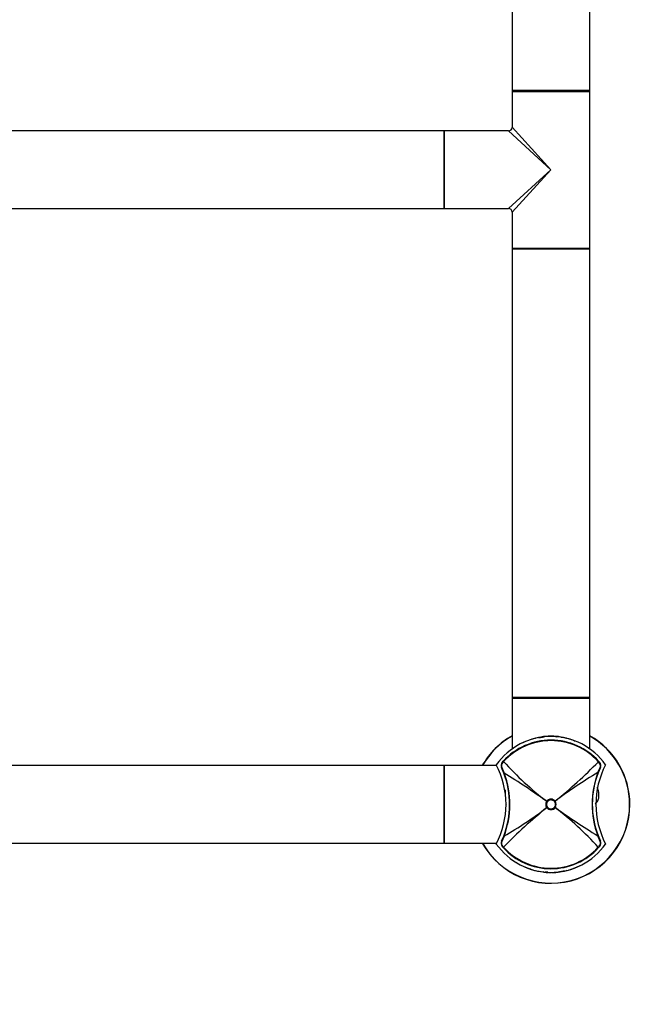
# Model space of a CAD drawing. Units: millimetres. Extents: x 0 to 1289, y 0 to 2564.
# Drawn here: x 721 to 981, y 1267 to 1672 of the extents above; entities that cross this region are included whole.
import ezdxf
from ezdxf import colors
from ezdxf.entities.mleader import LeaderData, LeaderLine
from ezdxf.math import Vec2, Vec3

# ---------------------------------------------------------------- set-up
doc = ezdxf.new("R2010")
doc.units = ezdxf.units.MM
doc.layers.add('DV1_Défaut', color=7, linetype='Continuous')
doc.layers.add('Défaut', color=7, linetype='Continuous')

# ---------------------------------------------------------------- blocks, each defined once
blk = doc.blocks.new('_DOT')
at = {"color": 0}
blk.add_line((0, 0), (-1, 0), dxfattribs=at)
at = {"color": 0, "const_width": 0.333}
blk.add_lwpolyline([(-0.1665, 0, 1), (0.1665, 0, 1)], format="xyb", close=True, dxfattribs=at)
blk = doc.blocks.new('SE')
at = {"layer": 'DV1_Défaut', "color": 7, "linetype": 'Continuous'}
for p, q in [((923.66, 1827.78), (923.66, 1642.98)), ((955.66, 1642.98), (955.66, 1827.78)), ((955.66, 1642.98), (923.66, 1642.98)), ((923.66, 1642.68), (955.66, 1642.68)), ((923.66, 1642.68), (923.66, 1627.88)), ((923.76, 1642.88), (955.56, 1642.88)), ((955.66, 1578.08), (955.66, 1642.68)), ((939.66, 1610.38), (923.66, 1627.88)), ((895.56, 1626.38), (515.76, 1626.38)), ((895.56, 1626.38), (895.56, 1594.38)), ((895.66, 1594.48), (895.66, 1626.28)), ((895.86, 1594.38), (895.86, 1626.38)), ((922.16, 1626.38), (895.86, 1626.38)), ((939.66, 1610.38), (922.16, 1626.38)), ((939.66, 1610.38), (922.16, 1594.38)), ((939.66, 1610.38), (923.66, 1592.88)), ((515.76, 1594.38), (895.56, 1594.38)), ((895.86, 1594.38), (900.41, 1594.38)), ((900.41, 1594.38), (903.91, 1594.38)), ((903.91, 1594.38), (922.16, 1594.38)), ((923.66, 1592.88), (923.66, 1578.08)), ((923.66, 1578.08), (955.66, 1578.08)), ((923.66, 1577.78), (955.66, 1577.78)), ((923.66, 1577.78), (923.66, 1392.98)), ((955.56, 1577.88), (923.76, 1577.88)), ((955.66, 1392.98), (955.66, 1577.78)), ((955.66, 1392.98), (923.66, 1392.98)), ((923.66, 1392.68), (955.66, 1392.68)), ((923.66, 1392.68), (923.66, 1371.74)), ((923.76, 1392.88), (955.56, 1392.88)), ((955.66, 1371.74), (955.66, 1392.68)), ((930.67, 1375.34), (929.96, 1375.07)), ((931.77, 1375.72), (931.06, 1375.47)), ((932.87, 1376), (932.87, 1376)), ((933.97, 1376.32), (933.26, 1376.15)), ((933.26, 1376.1), (933.26, 1376.1)), ((934.26, 1376.33), (934.26, 1376.39)), ((934.57, 1376.44), (934.27, 1376.38)), ((935.46, 1376.55), (935.46, 1376.54)), ((935.48, 1376.45), (935.46, 1376.55)), ((936.05, 1376.64), (936.04, 1376.74)), ((936.56, 1376.7), (936.58, 1376.61)), ((936.68, 1376.67), (936.68, 1376.67)), ((936.83, 1376.58), (936.76, 1376.72)), ((936.76, 1376.72), (936.76, 1376.72)), ((937.2, 1376.77), (937.19, 1376.86)), ((938.58, 1376.85), (938.58, 1376.95)), ((938.76, 1376.86), (938.76, 1376.86)), ((939.46, 1376.88), (939.46, 1376.88)), ((939.93, 1376.87), (939.93, 1376.97)), ((940.87, 1376.85), (940.88, 1376.95)), ((941.96, 1376.68), (941.75, 1376.71)), ((941.75, 1376.65), (941.76, 1376.7)), ((941.75, 1376.65), (941.75, 1376.65)), ((941.95, 1376.63), (941.96, 1376.68)), ((942.1, 1376.62), (941.96, 1376.68)), ((941.96, 1376.68), (941.96, 1376.68)), ((942.26, 1376.75), (942.27, 1376.85)), ((943.12, 1376.66), (943.14, 1376.76)), ((943.85, 1376.45), (943.87, 1376.55)), ((943.87, 1376.55), (943.87, 1376.54)), ((945.06, 1376.38), (944.76, 1376.44)), ((945.06, 1376.33), (945.06, 1376.39)), ((946.07, 1376.15), (945.36, 1376.32)), ((946.46, 1376), (946.46, 1376)), ((947.17, 1375.81), (947.17, 1375.81)), ((948.26, 1375.47), (947.56, 1375.72)), ((948.17, 1375.33), (948.27, 1375.46)), ((948.27, 1375.46), (948.27, 1375.46)), ((949.37, 1375.07), (948.66, 1375.34)), ((929.57, 1374.91), (928.86, 1374.6)), ((949.27, 1374.94), (949.37, 1375.06)), ((949.43, 1374.93), (949.27, 1374.94)), ((949.37, 1375.06), (949.37, 1375.06)), ((950.47, 1374.6), (949.76, 1374.91)), ((895.56, 1364.88), (515.76, 1364.88)), ((895.56, 1364.88), (895.56, 1332.88)), ((895.66, 1332.98), (895.66, 1364.78)), ((895.86, 1332.88), (895.86, 1364.88)), ((917.33, 1364.88), (895.86, 1364.88)), ((920.29, 1361.72), (919.31, 1364.05)), ((919.45, 1364.15), (920.41, 1361.77)), ((919.61, 1366.2), (920.03, 1366.67)), ((920.19, 1366.53), (919.75, 1366.04)), ((959, 1361.99), (959.88, 1364.15)), ((960.02, 1364.05), (959.12, 1361.94)), ((959.57, 1366.04), (959.2, 1366.46)), ((959.36, 1366.61), (959.72, 1366.2)), ((937.92, 1350.15), (937.93, 1350.16)), ((937.92, 1350.15), (938.17, 1349.97)), ((937.93, 1350.16), (938.17, 1349.98)), ((937.96, 1347.55), (938.2, 1347.74)), ((937.96, 1347.55), (938.2, 1347.73)), ((937.96, 1347.55), (937.96, 1347.55)), ((938.17, 1349.98), (938.17, 1349.97)), ((938.2, 1347.74), (938.2, 1347.73)), ((941.13, 1350.02), (941.37, 1350.2)), ((941.13, 1350.02), (941.37, 1350.2)), ((941.13, 1350.02), (941.13, 1350.02)), ((941.16, 1347.78), (941.16, 1347.78)), ((941.16, 1347.78), (941.4, 1347.6)), ((941.16, 1347.78), (941.41, 1347.6)), ((941.37, 1350.2), (941.37, 1350.2)), ((941.41, 1347.6), (941.4, 1347.6)), ((919.31, 1333.7), (920.21, 1335.81)), ((920.33, 1335.76), (919.45, 1333.6)), ((959.88, 1333.6), (958.92, 1335.98)), ((959.04, 1336.03), (960.02, 1333.7)), ((515.76, 1332.88), (895.56, 1332.88)), ((895.86, 1332.88), (917.33, 1332.88)), ((919.97, 1331.15), (919.61, 1331.55)), ((919.76, 1331.71), (920.13, 1331.29)), ((959.14, 1331.23), (959.58, 1331.72)), ((959.72, 1331.55), (959.3, 1331.08)), ((928.86, 1323.15), (929.57, 1322.84)), ((929.96, 1322.69), (930.67, 1322.41)), ((948.66, 1322.41), (949.37, 1322.69)), ((949.76, 1322.84), (950.47, 1323.15)), ((950.37, 1323.27), (950.47, 1323.15)), ((931.16, 1322.42), (931.06, 1322.29)), ((931.06, 1322.29), (931.06, 1322.29)), ((931.06, 1322.28), (931.77, 1322.03)), ((933.26, 1321.61), (933.97, 1321.44)), ((934.26, 1321.42), (934.26, 1321.37)), ((934.27, 1321.37), (934.57, 1321.31)), ((935.48, 1321.3), (935.46, 1321.21)), ((936.56, 1321.05), (936.58, 1321.15)), ((936.68, 1321.04), (936.56, 1321.05)), ((936.68, 1321.08), (936.68, 1321.08)), ((936.83, 1321.17), (936.76, 1321.03)), ((936.76, 1321.03), (936.76, 1321.03)), ((936.76, 1320.97), (937.26, 1320.92)), ((937.26, 1320.98), (937.23, 1321.13)), ((937.23, 1321.13), (937.37, 1321.07)), ((937.26, 1320.98), (937.26, 1320.98)), ((937.37, 1321.07), (937.37, 1321.07)), ((937.37, 1321.07), (937.58, 1321.05)), ((937.58, 1321.1), (937.57, 1321.05)), ((937.66, 1320.95), (937.66, 1321.04)), ((937.66, 1320.89), (937.66, 1320.95)), ((938.36, 1320.9), (938.36, 1320.84)), ((938.76, 1320.89), (938.76, 1320.89)), ((939.46, 1320.87), (939.46, 1320.87)), ((939.86, 1320.87), (939.86, 1320.87)), ((940.56, 1320.89), (940.56, 1320.89)), ((940.96, 1320.9), (940.96, 1320.84)), ((941.66, 1320.89), (941.66, 1320.95)), ((942.06, 1320.98), (942.06, 1320.98)), ((942.06, 1320.92), (942.56, 1320.97)), ((942.5, 1321.17), (942.56, 1321.03)), ((942.56, 1321.03), (942.56, 1321.03)), ((942.65, 1321.08), (942.65, 1321.08)), ((942.65, 1321.04), (942.76, 1321.05)), ((942.76, 1321.05), (942.75, 1321.15)), ((943.85, 1321.3), (943.87, 1321.21)), ((943.87, 1321.21), (943.87, 1321.21)), ((944.64, 1321.49), (944.64, 1321.49)), ((944.64, 1321.49), (944.65, 1321.44)), ((944.64, 1321.43), (944.65, 1321.38)), ((944.76, 1321.31), (945.06, 1321.37)), ((945.06, 1321.42), (945.03, 1321.57)), ((945.06, 1321.57), (945.06, 1321.37)), ((945.06, 1321.42), (945.06, 1321.42)), ((945.36, 1321.44), (946.07, 1321.61)), ((945.36, 1321.49), (945.36, 1321.49)), ((946.07, 1321.65), (946.07, 1321.65)), ((947.56, 1322.03), (948.26, 1322.28))]:
    blk.add_line(p, q, dxfattribs=at)
for centre, radius, start, end in [((923.76, 1642.98), 0.1, 180, 270), ((923.86, 1642.68), 0.2, 90, 180), ((955.46, 1642.68), 0.2, 0, 90), ((955.56, 1642.98), 0.1, 270, 0), ((922.16, 1627.88), 1.5, 272.3693, 357.4644), ((895.56, 1626.28), 0.1, 0, 90), ((895.86, 1626.18), 0.2, 90, 180), ((895.56, 1594.48), 0.1, 270, 0), ((895.86, 1594.58), 0.2, 180, 270), ((922.16, 1592.88), 1.5, 2.3693, 87.4644), ((923.86, 1578.08), 0.2, 180, 270), ((923.76, 1577.78), 0.1, 90, 180), ((955.46, 1578.08), 0.2, 270, 0), ((955.56, 1577.78), 0.1, 0, 90), ((923.76, 1392.98), 0.1, 180, 270), ((923.86, 1392.68), 0.2, 90, 180), ((955.46, 1392.68), 0.2, 0, 90), ((955.56, 1392.98), 0.1, 270, 0), ((939.66, 1348.88), 32.5, 119.4924, 150.5076), ((939.66, 1348.88), 32.4, 119.5924, 150.4076), ((939.66, 1349.38), 27.5, 35.0974, 144.9026), ((939.66, 1348.87), 26.5, 41.9996, 137.8135), ((883.07, 1375.24), 48.7, 0.557, 0.5648), ((960.28, 1277.49), 102.3, 105.5434, 105.9553), ((974.72, 1375.39), 42.56, 179.3913, 179.3944), ((864.76, 1375.59), 68.11, 0.3456, 0.3844), ((933.29, 1376.01), 0.1, 103.8662, 194.0181), ((996.94, 1375.72), 63.68, 179.6093, 179.6535), ((-1464.75, 1373.5), 2398.72, 0.06607, 0.06741), ((936.56, 1376.42), 2, 179.1922, 180.8423), ((939.39, 1353.07), 23.8, 100.4597, 101.5822), ((937.72, 1363.18), 13.47, 94.4313, 102.993), ((939.66, 1350.09), 26.64, 96.4264, 100.7537), ((935.09, 1376.38), 0.0973, 10.176, 102.3389), ((935.48, 1376.45), 0.1, 99.4884, 180.2435), ((939.66, 1349.38), 27.6, 95.1488, 97.5529), ((939.66, 1349.38), 27.5, 95.1485, 97.5529), ((936.78, 1376.69), 0.1, 96.2159, 180.1756), ((936.78, 1376.62), 0.1, 96.248, 186.3879), ((933.03, 1376.75), 3.73, 359.5561, 0.5204), ((939.66, 1349.38), 27.6, 92.2596, 95.1491), ((939.66, 1349.38), 27.6, 89.4536, 92.2538), ((938.77, 1376.76), 0.1, 91.9493, 105.985), ((931.9, 1376.9), 7.57, 359.8339, 0.2376), ((939.47, 1352.91), 24.03, 89.9942, 90.0225), ((939.46, 1376.78), 0.1, 75.6937, 90.3877), ((939.86, 1376.78), 0.1, 89.6123, 104.3063), ((939.86, 1352.91), 24.03, 89.9775, 90.0058), ((939.66, 1349.38), 27.6, 87.4831, 89.4536), ((939.66, 1349.38), 27.5, 87.4876, 89.4536), ((939.66, 1349.38), 27.6, 84.5929, 87.4824), ((993.77, 1315.93), 80.06, 130.5437, 130.665), ((941.66, 1376.71), 0.0941, 355.2164, 42.8892), ((941.66, 1376.77), 0.1, 359.8695, 17.4998), ((942.06, 1376.73), 0.1, 153.2732, 175.3019), ((942.06, 1376.67), 0.1, 91.7068, 175.045), ((943.85, 1376.45), 0.1, 359.7565, 80.5116), ((944.24, 1376.38), 0.0973, 77.6611, 169.824), ((939.94, 1353.07), 23.8, 78.4178, 79.5403), ((942.76, 1376.42), 2, 359.1577, 0.8078), ((882.39, 1375.72), 63.68, 0.3465, 0.3907), ((1014.57, 1375.59), 68.11, 179.6156, 179.6544), ((919.05, 1277.49), 102.3, 74.0447, 74.4566), ((904.61, 1375.39), 42.56, 0.5549, 0.6087), ((778.12, 1374.23), 170.16, 0.4138, 0.4235), ((948.24, 1375.36), 0.1, 341.047, 71.2229), ((939.65, 1350.08), 26.8, 68.7333, 70.3577), ((939.66, 1348.88), 32.5, 0, 60.5076), ((939.66, 1348.88), 32.4, 0, 60.4076), ((939.66, 1348.87), 26.28, 41.9992, 137.8139), ((913.82, 1373.63), 13.56, 1.0929, 1.0935), ((938.7, 1352.34), 24.35, 114.8256, 116.7055), ((939.67, 1350.1), 26.78, 112.1561, 113.8184), ((791.86, 1373.71), 157.52, 0.4893, 0.4958), ((949.33, 1374.96), 0.1, 338.532, 68.7229), ((949.33, 1374.96), 0.1, 338.5179, 68.7368), ((895.56, 1364.78), 0.1, 0, 90), ((895.86, 1364.68), 0.2, 90, 180), ((885.9, 1348.88), 35.26, 332.4443, 27.5557), ((921.12, 1364.89), 2, 139.1465, 204.9046), ((921.09, 1364.85), 1.78, 138.3626, 203.1383), ((1022.2, 1459.26), 137.86, 222.2726, 232.3166), ((809.31, 1512.95), 209.58, 309.0574, 315.6577), ((993.42, 1348.88), 35.26, 152.4443, 207.5557), ((958.24, 1364.85), 1.78, 336.8067, 41.6527), ((958.2, 1364.89), 2, 335.0959, 40.8524), ((918.76, 1361.18), 0.2, 50.4919, 90), ((886.68, 1348.88), 35.98, 338.7104, 20.9192), ((886.42, 1348.87), 36.35, 338.8689, 20.7835), ((759.25, 1099.65), 307.69, 54.5019, 58.4164), ((1057.13, 1196.06), 192.77, 120.6008, 126.9079), ((992.91, 1348.88), 36.35, 158.8689, 200.7835), ((992.65, 1348.88), 35.98, 158.7104, 200.9192), ((939.66, 1348.88), 2.16, 37.9707, 143.6469), ((939.66, 1348.88), 32.5, 209.4924, 0), ((939.66, 1348.88), 32.4, 209.5924, 0), ((1069.96, 1184.86), 209.5, 129.0557, 135.6585), ((822.24, 1501.62), 192.69, 300.6, 306.9097), ((939.65, 1348.88), 2.15, 143.4757, 218.138), ((939.66, 1348.88), 2.16, 217.9752, 323.6618), ((939.68, 1348.88), 2.15, 323.4662, 38.1431), ((857.06, 1238.43), 137.95, 42.2748, 52.3118), ((1118.95, 1596.41), 305.66, 234.4898, 238.4304), ((895.56, 1332.98), 0.1, 270, 0), ((895.86, 1333.08), 0.2, 180, 270), ((939.66, 1348.38), 27.5, 215.0974, 324.9026), ((921.12, 1332.86), 2, 155.0959, 220.8524), ((921.09, 1332.9), 1.78, 156.8067, 221.6527), ((939.66, 1348.88), 26.5, 221.9996, 317.8135), ((939.66, 1348.88), 26.28, 221.9992, 317.8139), ((958.24, 1332.9), 1.78, 318.3626, 23.1383), ((958.2, 1332.86), 2, 319.1465, 24.9046), ((925.6, 1324.98), 0.1, 197.5673, 238.1473), ((939.67, 1347.65), 26.78, 246.1816, 247.8439), ((939.68, 1347.67), 26.8, 248.7333, 250.3577), ((950.43, 1323.24), 0.1, 293.8232, 1.4566), ((950.43, 1323.24), 0.1, 293.8171, 339.4898), ((-425.05, 1327.63), 1375.53, 359.81304, 359.81335), ((940.63, 1345.42), 24.35, 294.8256, 296.7055), ((800.59, 1327), 151.02, 358.7374, 358.7377), ((931.09, 1322.39), 0.1, 161.047, 251.2229), ((883.07, 1322.51), 48.7, 359.4352, 359.443), ((974.72, 1322.36), 42.56, 180.6056, 180.6087), ((960.28, 1420.26), 102.3, 254.0447, 254.4566), ((864.76, 1322.16), 68.11, 359.6156, 359.6544), ((996.94, 1322.03), 63.68, 180.3465, 180.3907), ((-1464.75, 1324.25), 2398.72, 359.93259, 359.93387), ((936.56, 1321.33), 2, 179.1577, 180.8078), ((935.09, 1321.37), 0.0973, 257.6611, 349.824), ((935.48, 1321.31), 0.1, 179.7565, 260.5116), ((936.58, 1321.15), 0.1, 251.9595, 263.1814), ((936.78, 1321.07), 0.1, 179.8244, 263.7761), ((939.66, 1347.67), 26.8, 263.7873, 264.862), ((933.03, 1321), 3.73, 359.4796, 0.4439), ((937.27, 1321.08), 0.1, 264.897, 355.045), ((937.27, 1321.02), 0.1, 264.9519, 355.3019), ((-1357.89, 1325.34), 2295.26, 359.89197, 359.89352), ((-1423.53, 1325.3), 2361.11, 359.89703, 359.89805), ((937.67, 1321.05), 0.0941, 175.2164, 222.8892), ((-1423.53, 1325.3), 2361.11, 359.89559, 359.89684), ((937.67, 1320.99), 0.1, 179.8695, 265.7853), ((885.55, 1381.82), 80.06, 310.5437, 310.665), ((937.68, 1321.05), 0.102, 220.2662, 264.0862), ((939.66, 1347.63), 26.76, 265.7206, 267.2215), ((939.11, 1339.21), 18.38, 265.504, 267.6881), ((938.37, 1320.94), 0.1, 267.3799, 334.9297), ((938.77, 1320.93), 0.1, 201.3741, 268.4221), ((938.77, 1320.99), 0.1, 254.015, 268.0507), ((939.66, 1347.55), 26.67, 268.081, 269.5834), ((941.88, 1320.86), 3.11, 179.5241, 180.5797), ((939.47, 1344.85), 24.03, 268.3123, 270.0058), ((939.46, 1320.97), 0.1, 269.6123, 284.3063), ((931.9, 1320.85), 7.57, 359.7624, 0.1661), ((939.86, 1320.97), 0.1, 255.6937, 270.3877), ((939.86, 1344.85), 24.03, 269.9942, 271.6877), ((939.67, 1347.55), 26.67, 270.4166, 271.919), ((947.43, 1320.85), 7.57, 179.8339, 180.2376), ((937.45, 1320.86), 3.11, 359.4203, 0.4759), ((940.56, 1320.99), 0.1, 271.9493, 285.985), ((940.56, 1320.93), 0.1, 271.6593, 338.6259), ((940.96, 1320.94), 0.1, 205.0703, 272.5748), ((939.67, 1347.63), 26.76, 272.7785, 274.2794), ((940.22, 1339.21), 18.38, 272.3119, 274.496), ((941.66, 1320.99), 0.1, 274.1809, 342.5002), ((942.06, 1321.08), 0.1, 184.955, 275.103), ((942.06, 1321.02), 0.1, 206.7268, 275.0418), ((939.66, 1347.67), 26.8, 275.138, 276.2127), ((942.55, 1321.07), 0.1, 276.2159, 0.1756), ((946.29, 1321), 3.73, 179.5561, 180.5204), ((941.61, 1334.57), 13.47, 274.4313, 282.993), ((942.75, 1321.15), 0.1, 276.8186, 288.0405), ((939.93, 1344.74), 23.86, 277.7844, 279.4884), ((943.85, 1321.31), 0.1, 279.4884, 0.2435), ((944.24, 1321.37), 0.0973, 190.176, 282.3389), ((944.74, 1321.46), 0.0949, 190.9863, 238.1528), ((878.61, 1366.3), 79.9, 325.7882, 325.9094), ((944.75, 1321.46), 0.101, 234.9827, 279.311), ((939.68, 1347.6), 26.73, 280.9697, 281.6285), ((942.76, 1321.33), 2, 359.1922, 0.8423), ((986.43, 1384.22), 75.19, 236.4639, 236.6257), ((945.34, 1321.58), 0.1, 192.0919, 282.2515), ((946.04, 1321.75), 0.1, 283.8662, 14.0181), ((882.39, 1322.03), 63.68, 359.6093, 359.6535), ((919.05, 1420.26), 102.3, 285.5434, 285.9553), ((1014.57, 1322.16), 68.11, 180.3456, 180.3844), ((904.61, 1322.36), 42.56, 359.3913, 359.3944)]:
    blk.add_arc(centre, radius, start, end, dxfattribs=at)
for centre, major_axis, ratio, start_param, end_param in [((933.29, 1376.01), (0.1, -0.0005), 0.999736, 1.817195, 3.391763), ((935.48, 1376.45), (0.1, 0.0004), 0.999679, 1.732104, 3.141593), ((936.78, 1376.62), (0.1, 0.0001), 0.999689, 1.678128, 3.252668), ((939.46, 1376.78), (-0.1, -0.0008), 0.999755, 4.453635, 4.711665), ((939.86, 1376.78), (0.1, -0.0008), 0.999755, 1.57152, 1.829551), ((942.06, 1376.67), (0.1, -0.0003), 0.999695, 1.605894, 3.058585), ((947.14, 1375.71), (-0.1, -0.0007), 0.999782, 3.642453, 4.42117), ((948.24, 1375.36), (-0.1, -0.0009), 0.999838, 2.800983, 4.375529), ((919.58, 1364.18), (-0.272, -0.126), 0.129268, 5.175893, 6.283185), ((919.84, 1366), (-0.227, 0.196), 0.106765, 0, 1.279762), ((920.25, 1366.47), (-0.222, 0.202), 0.000179, 0, 1.28614), ((959.14, 1366.41), (-0.223, -0.201), 0.00017, 1.855533, 3.141593), ((959.49, 1366), (-0.227, -0.196), 0.092253, 1.858759, 3.141593), ((959.75, 1364.18), (-0.272, 0.126), 0.123566, 3.141593, 4.261622), ((920.57, 1361.83), (-0.28, -0.107), 0.000721, 5.349292, 6.283185), ((958.84, 1362.05), (-0.28, 0.109), 0.000865, 3.141593, 4.098221), ((920.49, 1335.7), (-0.28, 0.109), 0.000865, 0, 0.956628), ((958.76, 1335.92), (-0.28, -0.107), 0.000721, 2.207699, 3.141593), ((919.58, 1333.58), (-0.272, 0.126), 0.123566, 0, 1.120029), ((919.84, 1331.75), (-0.227, -0.196), 0.092253, 5.000352, 6.283185), ((920.19, 1331.35), (-0.223, -0.201), 0.00017, 4.997126, 6.283185), ((959.08, 1331.28), (-0.222, 0.202), 0.000179, 3.141593, 4.427733), ((959.49, 1331.75), (-0.227, 0.196), 0.106765, 3.141593, 4.421354), ((959.75, 1333.58), (-0.272, -0.126), 0.129268, 2.034301, 3.141593), ((931.09, 1322.39), (0.1, 0.0009), 0.999838, 2.800983, 4.375529), ((937.27, 1321.08), (-0.1, 0.0003), 0.999695, 1.484044, 3.058585), ((938.77, 1320.99), (0.1, -0.0005), 0.999731, 4.437578, 4.684358), ((939.46, 1320.97), (-0.1, 0.0008), 0.999755, 1.57152, 1.829551), ((939.86, 1320.97), (0.1, 0.0008), 0.999755, 4.453635, 4.711665), ((940.56, 1320.99), (-0.1, -0.0005), 0.999731, 1.598827, 1.845607), ((942.06, 1321.08), (0.1, 0.0003), 0.999695, 4.677291, 4.799142), ((943.85, 1321.31), (-0.1, -0.0004), 0.999679, 1.732104, 3.141593), ((945.34, 1321.58), (0.1, -0.0005), 0.999713, 3.357438, 4.931995), ((946.04, 1321.75), (-0.1, 0.0005), 0.999736, 1.817195, 3.391763)]:
    blk.add_ellipse(centre, major_axis=major_axis, ratio=ratio, start_param=start_param, end_param=end_param, dxfattribs=at)
for points, knots in [([(941.76, 1376.7), (941.76, 1376.7), (941.76, 1376.71), (941.76, 1376.71), (941.76, 1376.71), (941.76, 1376.72), (941.76, 1376.72), (941.76, 1376.72), (941.76, 1376.73), (941.76, 1376.73), (941.76, 1376.73), (941.76, 1376.74), (941.76, 1376.74), (941.76, 1376.75), (941.76, 1376.75), (941.76, 1376.75), (941.76, 1376.75), (941.76, 1376.76), (941.76, 1376.76), (941.76, 1376.76), (941.76, 1376.76), (941.76, 1376.76)], [0, 0, 0, 0, 0.0429642, 0.0429642, 0.0429642, 0.1796833, 0.1796833, 0.1796833, 0.3164024, 0.3164024, 0.3164024, 0.4531216, 0.4531216, 0.4531216, 0.7265617, 0.7265617, 0.7265617, 0.8632808, 0.8632808, 0.8632808, 1, 1, 1, 1]), ([(941.76, 1376.65), (941.76, 1376.65), (941.76, 1376.65), (941.76, 1376.66), (941.76, 1376.66), (941.76, 1376.67), (941.76, 1376.68), (941.76, 1376.68), (941.76, 1376.69), (941.76, 1376.7)], [0, 0, 0, 0, 0.179489, 0.179489, 0.179489, 0.515361, 0.515361, 0.515361, 1, 1, 1, 1]), ([(941.96, 1376.68), (941.96, 1376.68), (941.96, 1376.69), (941.96, 1376.69), (941.96, 1376.69), (941.96, 1376.7), (941.96, 1376.7), (941.96, 1376.71), (941.96, 1376.72), (941.96, 1376.72), (941.96, 1376.73), (941.96, 1376.73), (941.96, 1376.73), (941.96, 1376.73), (941.96, 1376.73), (941.96, 1376.74), (941.96, 1376.74), (941.96, 1376.74), (941.96, 1376.74), (941.96, 1376.74), (941.96, 1376.74), (941.96, 1376.74)], [0, 0, 0, 0, 0.060572, 0.060572, 0.060572, 0.181718, 0.181718, 0.181718, 0.42401, 0.42401, 0.42401, 0.545155, 0.545155, 0.545155, 0.6663, 0.6663, 0.6663, 0.908591, 0.908591, 0.908591, 1, 1, 1, 1]), ([(943.12, 1376.66), (943.12, 1376.66), (943.12, 1376.66), (943.12, 1376.66), (943.11, 1376.66), (943.1, 1376.66), (943.08, 1376.66), (943.05, 1376.67), (943.02, 1376.67), (942.99, 1376.67), (942.92, 1376.68), (942.85, 1376.69), (942.77, 1376.7), (942.61, 1376.72), (942.43, 1376.74), (942.25, 1376.75)], [0, 0, 0, 0, 0.042319, 0.042319, 0.042319, 0.138123, 0.138123, 0.138123, 0.269835, 0.269835, 0.269835, 0.500286, 0.500286, 0.500286, 1, 1, 1, 1]), ([(943.14, 1376.76), (943.13, 1376.76), (943.13, 1376.76), (943.13, 1376.76), (943.12, 1376.76), (943.11, 1376.76), (943.09, 1376.76), (943.07, 1376.77), (943.03, 1376.77), (943, 1376.77), (942.93, 1376.78), (942.86, 1376.79), (942.78, 1376.8), (942.62, 1376.82), (942.44, 1376.84), (942.27, 1376.85)], [0, 0, 0, 0, 0.042407, 0.042407, 0.042407, 0.138372, 0.138372, 0.138372, 0.27056, 0.27056, 0.27056, 0.502151, 0.502151, 0.502151, 1, 1, 1, 1]), ([(945.36, 1376.28), (945.36, 1376.29), (945.36, 1376.29), (945.36, 1376.3), (945.36, 1376.3), (945.36, 1376.31), (945.36, 1376.31), (945.36, 1376.31), (945.36, 1376.31), (945.36, 1376.31), (945.36, 1376.32), (945.36, 1376.32), (945.36, 1376.32), (945.36, 1376.32), (945.36, 1376.32), (945.36, 1376.32)], [0, 0, 0, 0, 0.307692, 0.307692, 0.307692, 0.461537, 0.461537, 0.461537, 0.615383, 0.615383, 0.615383, 0.923077, 0.923077, 0.923077, 1, 1, 1, 1]), ([(957.88, 1348.97), (958.09, 1349.2), (958.4, 1349.55), (958.9, 1350.24), (959.23, 1350.97), (959.4, 1351.68), (959.44, 1352.35), (959.44, 1352.77), (959.41, 1353.11), (959.38, 1353.45), (959.27, 1354.12), (959.1, 1354.96), (958.93, 1355.61), (958.85, 1355.93), (958.84, 1355.97)], [0, 0, 0, 0, 0.275121, 0.48955, 0.6421, 0.74139, 0.775741, 0.803408, 0.816021, 0.828551, 0.855493, 0.920178, 0.989465, 1, 1, 1, 1]), ([(920.82, 1354.83), (920.8, 1354.56), (920.77, 1353.75), (920.79, 1352.96), (920.81, 1352.44), (920.82, 1352.36)], [0, 0, 0, 0, 0.295414, 0.902998, 1, 1, 1, 1]), ([(938.17, 1349.97), (938.05, 1349.81), (937.96, 1349.63), (937.87, 1349.35), (937.85, 1349.25), (937.82, 1349.05), (937.81, 1348.95), (937.81, 1348.65), (937.85, 1348.45), (937.98, 1348.08), (938.08, 1347.9), (938.2, 1347.74)], [0, 0, 0, 0, 0.25, 0.25, 0.375, 0.375, 0.5, 0.5, 0.75, 0.75, 1, 1, 1, 1]), ([(941.13, 1350.02), (941.04, 1350.13), (940.94, 1350.23), (940.72, 1350.41), (940.59, 1350.49), (940.21, 1350.67), (939.92, 1350.73), (939.5, 1350.73), (939.35, 1350.71), (939.08, 1350.64), (938.94, 1350.59), (938.69, 1350.46), (938.57, 1350.38), (938.36, 1350.2), (938.26, 1350.09), (938.17, 1349.98)], [0, 0, 0, 0, 0.125, 0.125, 0.25, 0.25, 0.5, 0.5, 0.625, 0.625, 0.75, 0.75, 0.875, 0.875, 1, 1, 1, 1]), ([(938.2, 1347.73), (938.29, 1347.62), (938.39, 1347.52), (938.61, 1347.34), (938.74, 1347.27), (939.12, 1347.08), (939.41, 1347.02), (939.83, 1347.02), (939.98, 1347.04), (940.25, 1347.11), (940.39, 1347.16), (940.64, 1347.29), (940.76, 1347.37), (940.97, 1347.56), (941.07, 1347.66), (941.16, 1347.78)], [0, 0, 0, 0, 0.125, 0.125, 0.25, 0.25, 0.5, 0.5, 0.625, 0.625, 0.75, 0.75, 0.875, 0.875, 1, 1, 1, 1]), ([(941.16, 1347.78), (941.28, 1347.94), (941.37, 1348.12), (941.46, 1348.4), (941.48, 1348.5), (941.51, 1348.7), (941.52, 1348.8), (941.51, 1349.1), (941.48, 1349.3), (941.35, 1349.68), (941.25, 1349.86), (941.13, 1350.02)], [0, 0, 0, 0, 0.25, 0.25, 0.375, 0.375, 0.5, 0.5, 0.75, 0.75, 1, 1, 1, 1]), ([(931.06, 1322.29), (931.06, 1322.29), (931.06, 1322.29), (931.06, 1322.29), (931.06, 1322.28), (931.06, 1322.28), (931.06, 1322.27), (931.06, 1322.27), (931.06, 1322.27), (931.06, 1322.26), (931.06, 1322.26), (931.06, 1322.26), (931.06, 1322.26)], [0, 0, 0, 0, 0.098274, 0.098274, 0.098274, 0.491371, 0.491371, 0.491371, 0.884467, 0.884467, 0.884467, 1, 1, 1, 1]), ([(931.06, 1322.26), (931.06, 1322.26), (931.06, 1322.27), (931.06, 1322.27), (931.06, 1322.27), (931.06, 1322.27), (931.06, 1322.28), (931.06, 1322.28), (931.06, 1322.29), (931.06, 1322.29), (931.06, 1322.29), (931.06, 1322.29), (931.06, 1322.29)], [0, 0, 0, 0, 0.3997043, 0.3997043, 0.3997043, 0.599554, 0.599554, 0.599554, 0.9992553, 0.9992553, 0.9992553, 1, 1, 1, 1]), ([(937.26, 1320.92), (937.26, 1320.92), (937.26, 1320.92), (937.26, 1320.92), (937.26, 1320.92), (937.26, 1320.92), (937.26, 1320.92), (937.26, 1320.93), (937.26, 1320.93), (937.26, 1320.93), (937.26, 1320.93), (937.26, 1320.94), (937.26, 1320.94), (937.26, 1320.94), (937.26, 1320.95), (937.26, 1320.96), (937.26, 1320.96), (937.26, 1320.97), (937.26, 1320.97), (937.26, 1320.98), (937.26, 1320.98), (937.26, 1320.98)], [0, 0, 0, 0, 0.090593, 0.090593, 0.090593, 0.333102, 0.333102, 0.333102, 0.454356, 0.454356, 0.454356, 0.575609, 0.575609, 0.575609, 0.818119, 0.818119, 0.818119, 0.939373, 0.939373, 0.939373, 1, 1, 1, 1]), ([(937.73, 1321.09), (937.83, 1321.09), (937.92, 1321.08), (938.02, 1321.07), (938.12, 1321.07), (938.22, 1321.06), (938.32, 1321.06)], [0, 0, 0, 0, 0.499631, 0.499631, 0.499631, 1, 1, 1, 1]), ([(942.06, 1320.92), (942.06, 1320.92), (942.06, 1320.92), (942.06, 1320.92), (942.06, 1320.92), (942.06, 1320.92), (942.06, 1320.92), (942.06, 1320.93), (942.06, 1320.93), (942.06, 1320.93), (942.06, 1320.93), (942.06, 1320.94), (942.06, 1320.94), (942.06, 1320.94), (942.06, 1320.95), (942.06, 1320.96), (942.06, 1320.96), (942.06, 1320.97), (942.06, 1320.97), (942.06, 1320.98), (942.06, 1320.98), (942.06, 1320.98)], [0, 0, 0, 0, 0.090593, 0.090593, 0.090593, 0.333102, 0.333102, 0.333102, 0.454356, 0.454356, 0.454356, 0.575609, 0.575609, 0.575609, 0.818119, 0.818119, 0.818119, 0.939373, 0.939373, 0.939373, 1, 1, 1, 1]), ([(945.24, 1321.56), (945.24, 1321.56), (945.24, 1321.56), (945.24, 1321.56), (945.24, 1321.55), (945.24, 1321.54), (945.24, 1321.53), (945.24, 1321.53), (945.24, 1321.52), (945.24, 1321.52), (945.24, 1321.51), (945.24, 1321.51), (945.24, 1321.51), (945.24, 1321.51), (945.24, 1321.51), (945.24, 1321.51), (945.24, 1321.51), (945.24, 1321.51), (945.24, 1321.51), (945.24, 1321.51), (945.24, 1321.51), (945.24, 1321.51), (945.24, 1321.52), (945.24, 1321.52), (945.24, 1321.52), (945.24, 1321.52), (945.24, 1321.52), (945.24, 1321.53), (945.24, 1321.53), (945.24, 1321.54), (945.24, 1321.55), (945.24, 1321.55), (945.24, 1321.55), (945.24, 1321.55)], [0, 0, 0, 0, 0.0349539, 0.0349539, 0.0349539, 0.174771, 0.174771, 0.174771, 0.314588, 0.314588, 0.314588, 0.4544051, 0.4544051, 0.4544051, 0.5243131, 0.5243131, 0.5243131, 0.5592671, 0.5592671, 0.5592671, 0.6990843, 0.6990843, 0.6990843, 0.7689924, 0.7689924, 0.7689924, 0.8389005, 0.8389005, 0.8389005, 0.9787178, 0.9787178, 0.9787178, 1, 1, 1, 1]), ([(945.36, 1321.51), (945.36, 1321.51), (945.36, 1321.5), (945.36, 1321.5), (945.36, 1321.49), (945.36, 1321.48), (945.36, 1321.47), (945.36, 1321.46), (945.36, 1321.46), (945.36, 1321.45), (945.36, 1321.45), (945.36, 1321.45), (945.36, 1321.44), (945.36, 1321.44), (945.36, 1321.44), (945.36, 1321.44), (945.36, 1321.43), (945.36, 1321.43), (945.36, 1321.43), (945.36, 1321.43), (945.36, 1321.43), (945.36, 1321.43)], [0, 0, 0, 0, 0.028571, 0.028571, 0.028571, 0.257142, 0.257142, 0.257142, 0.485714, 0.485714, 0.485714, 0.599999, 0.599999, 0.599999, 0.714284, 0.714284, 0.714284, 0.942857, 0.942857, 0.942857, 1, 1, 1, 1]), ([(945.36, 1321.43), (945.36, 1321.43), (945.36, 1321.43), (945.36, 1321.43), (945.36, 1321.43), (945.36, 1321.44), (945.36, 1321.44), (945.36, 1321.44), (945.36, 1321.45), (945.36, 1321.45), (945.36, 1321.46), (945.36, 1321.47), (945.36, 1321.48), (945.36, 1321.48), (945.36, 1321.48), (945.36, 1321.49)], [0, 0, 0, 0, 0.120625, 0.120625, 0.120625, 0.391201, 0.391201, 0.391201, 0.661778, 0.661778, 0.661778, 0.932356, 0.932356, 0.932356, 1, 1, 1, 1])]:
    blk.add_open_spline(points, degree=3, knots=knots, dxfattribs=at)
for points in [[(921.08, 1349.58), (921.11, 1349.38), (921.13, 1349.18), (921.16, 1348.97)], [(944.64, 1321.43), (944.64, 1321.43), (944.64, 1321.45), (944.64, 1321.49)], [(944.65, 1321.44), (944.65, 1321.4), (944.65, 1321.38), (944.65, 1321.38)]]:
    blk.add_open_spline(points, degree=3, dxfattribs=at)

msp = doc.modelspace()

# ---------------------------------------------------------------- block references
at = {"layer": 'Défaut'}
msp.add_blockref('SE', (0, 0), dxfattribs=at)

# ---------------------------------------------------------------- leaders
at = {"layer": 'Défaut', "color": 7, "linetype": 'Continuous'}
ml = msp.add_multileader_mtext('Standard', dxfattribs=at)
ml.set_content('{\\pxsm0.9;\\fSolid Edge ISO|b1||i0||c0|p34;\\W1.;08/10/2019\\P}', color=256)
ml.set_leader_properties()
ml.set_arrow_properties(name='DOT')
ml.build(insert=Vec2(0, 0))
ml.multileader.update_dxf_attribs({"leader_type": 0, "dogleg_length": 0, "arrow_head_size": 12})
ctx = ml.context
ctx.base_point, ctx.char_height, ctx.arrow_head_size, ctx.landing_gap_size = Vec3(1040.26, 2557.13), 12, 12, 4.2
notes = []
notes.append((ctx, [(0, (0, 0, 0), (0, 0), (1, 0), 1, [])]))
ctx.mtext.insert = Vec3(1042.26, 2563.25)
for ctx, leaders in notes:
    for number, flags, end, landing, length, lines in leaders:
        leader = LeaderData()
        leader.index, (leader.has_last_leader_line, leader.has_dogleg_vector, leader.attachment_direction) = number, flags
        leader.last_leader_point, leader.dogleg_vector, leader.dogleg_length = Vec3(end), Vec3(landing), length
        for number, points, colour, breaks in lines:
            line = LeaderLine()
            line.index, line.vertices, line.color, line.breaks = number, Vec3.list(points), colors.encode_raw_color(colour), breaks
            leader.lines.append(line)
        ctx.leaders.append(leader)

doc.saveas('drawing.dxf')
